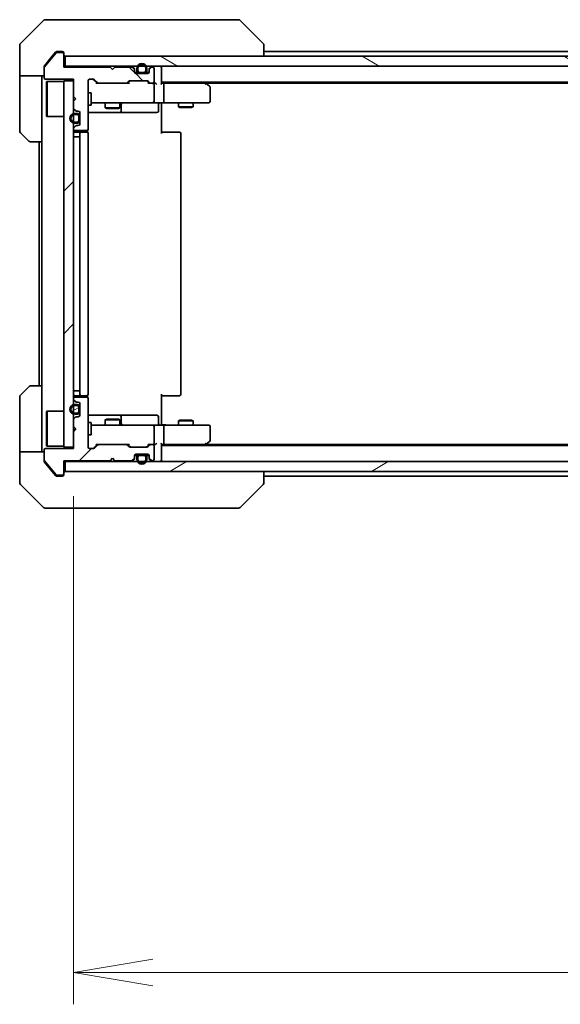
# Model space of a CAD drawing. Units: millimetres. Extents: x 0 to 7945, y 0 to 1826.
# Drawn here: x 2832 to 2943, y 1251 to 1452 of the extents above; entities that cross this region are included whole.
import ezdxf

# ---------------------------------------------------------------- set-up
doc = ezdxf.new("R2010")
doc.units = ezdxf.units.MM
for name, color, linetype, lineweight in [('Dimension (ISO)', 7, 'Continuous', 18), ('Dimension (ISO) @ 1', 7, 'Continuous', 18), ('Hatch (ISO)', 1, 'Continuous', 18), ('Visible (ISO)', 7, 'Continuous', 35)]:
    doc.layers.add(name, color=color, linetype=linetype, lineweight=lineweight)
doc.styles.add('Note Text (TK)', font='MS PGothic.ttf')
doc.dimstyles.new('Default - Method 1b (TK)', dxfattribs={"dimscale": 3.5, "dimtxt": 2.5, "dimasz": 2.5, "dimexe": 1, "dimexo": 1.5, "dimgap": 1, "dimtad": 1, "dimrnd": 1e-08, "dimdsep": 46, "dimtxsty": 'Note Text (TK)', "dimblk": 'OPEN', "dimcen": 0.09, "dimdle": 5, "dimclrd": 100, "dimclre": 100, "dimclrt": 7, "dimadec": 1, "dimazin": 1, "dimtfac": 1, "dimtmove": 0, "dimatfit": 3, "dimldrblk": 'OPEN', "dimfxl": 1, "dimtolj": 1, "dimlwd": -1, "dimlwe": -1, "dimarcsym": 0})
pattern_1 = [(45, (1284.25, -52), (-14.59292, 14.59292), [])]
pattern_2 = [(30, (1284.25, -52), (-10.31876, 17.8726), [])]
pattern_3 = [(150.0002, (1284.25, -52), (-10.31867, -17.87264), [])]

# ---------------------------------------------------------------- blocks, each defined once
blk = doc.blocks.new('_Open')
at = {"color": 0, "linetype": 'ByBlock', "lineweight": -2}
for p, q in [((-1, 0.167), (0, 0)), ((-1, -0.167), (0, 0)), ((0, 0), (-1, 0))]:
    blk.add_line(p, q, dxfattribs=at)
blk = doc.blocks.new('*D29')
at = {"layer": 'Defpoints', "color": 0}
for p in [(2842.89, 1364.4), (3258.89, 1364.4), (3258.89, 1257.08)]:
    blk.add_point(p, dxfattribs=at)
at = {"layer": 'Dimension (ISO)', "color": 100}
for p, q in [((2842.89, 1354.65), (2842.89, 1250.58)), ((3258.89, 1354.65), (3258.89, 1250.58)), ((2859.14, 1257.08), (3242.64, 1257.08))]:
    blk.add_line(p, q, dxfattribs=at)
at = {"layer": 'Dimension (ISO)', "color": 100, "xscale": 16.25, "yscale": 16.25, "zscale": 16.25, "rotation": 180}
blk.add_blockref('_Open', (2842.89, 1257.08), dxfattribs=at)
at = {"layer": 'Dimension (ISO)', "color": 100, "xscale": 16.25, "yscale": 16.25, "zscale": 16.25}
blk.add_blockref('_Open', (3258.89, 1257.08), dxfattribs=at)
at = {"layer": 'Dimension (ISO)', "color": 7, "insert": (3034.23, 1271.71), "char_height": 16.25, "attachment_point": 4, "style": 'Note Text (TK)'}
blk.add_mtext('\\A1;416', dxfattribs=at)

msp = doc.modelspace()

# ---------------------------------------------------------------- hatches: boundary and pattern name
at = {"layer": 'Hatch (ISO)'}
h = msp.add_hatch(dxfattribs=at)
h.set_pattern_fill('ANSI31', color=256, scale=165.1, angle=90.00021, style=0)
h.set_pattern_definition([(135.0002, (1284.25, -52), (-14.59286, -14.59297), [])])
edge = h.paths.add_edge_path()
edge.add_line((2850.8923, 1441.9969), (2850.3923, 1442.4969))
edge.add_line((2850.3923, 1442.4969), (2840.8923, 1442.4969))
edge.add_line((2840.8923, 1442.4969), (2840.8923, 1445.1969))
edge.add_ellipse((2840.5923, 1445.1969), major_axis=(0, 0.3), ratio=1, start_angle=270, end_angle=360)
edge.add_line((2840.5923, 1445.4969), (2839.4859, 1445.4969))
edge.add_ellipse((2839.4859, 1445.2969), major_axis=(-0.2, 0), ratio=1, start_angle=270, end_angle=320.194429)
edge.add_line((2839.3323, 1445.4249), (2836.9386, 1442.5525))
edge.add_ellipse((2837.0923, 1442.4245), major_axis=(-0.128, -0.1536), ratio=1, start_angle=270, end_angle=309.805571)
edge.add_line((2836.8923, 1442.4245), (2836.8923, 1440.2969))
edge.add_ellipse((2837.1923, 1440.2969), major_axis=(0, -0.3), ratio=1, start_angle=270, end_angle=360)
edge.add_line((2837.1923, 1439.9969), (2842.8923, 1439.9969))
edge.add_line((2842.8923, 1439.9969), (2842.8923, 1436.4969))
edge.add_line((2842.8923, 1436.4969), (2843.3923, 1435.9969))
edge.add_line((2843.3923, 1435.9969), (2842.8923, 1435.4969))
edge.add_line((2842.8923, 1435.4969), (2842.8923, 1434.1212))
edge.add_ellipse((2843.1923, 1434.1212), major_axis=(0, -0.3), ratio=1, start_angle=270, end_angle=315)
edge.add_line((2842.9801, 1433.909), (2843.3044, 1433.5848))
edge.add_ellipse((2843.5165, 1433.7969), major_axis=(0.2121, -0.2121), ratio=1, start_angle=270, end_angle=315)
edge.add_line((2843.5165, 1433.4969), (2843.8923, 1433.4969))
edge.add_ellipse((2843.8923, 1433.1969), major_axis=(0.3, 0), ratio=1, start_angle=0, end_angle=90, ccw=False)
edge.add_line((2844.1923, 1433.1969), (2844.1923, 1430.7969))
edge.add_ellipse((2843.8923, 1430.7969), major_axis=(0, -0.3), ratio=1, start_angle=0, end_angle=90, ccw=False)
edge.add_line((2843.8923, 1430.4969), (2843.5165, 1430.4969))
edge.add_ellipse((2843.5165, 1430.1969), major_axis=(-0.3, 0), ratio=1, start_angle=270, end_angle=315)
edge.add_line((2843.3044, 1430.409), (2842.9801, 1430.0848))
edge.add_ellipse((2843.1923, 1429.8726), major_axis=(-0.2121, -0.2121), ratio=1, start_angle=270, end_angle=315)
edge.add_line((2842.8923, 1429.8726), (2842.8923, 1429.7969))
edge.add_ellipse((2843.1923, 1429.7969), major_axis=(0, -0.3), ratio=1, start_angle=270, end_angle=360)
edge.add_line((2843.1923, 1429.4969), (2845.5923, 1429.4969))
edge.add_ellipse((2845.5923, 1429.7969), major_axis=(0.3, 0), ratio=1, start_angle=270, end_angle=360)
edge.add_line((2845.8923, 1429.7969), (2845.8923, 1439.6969))
edge.add_ellipse((2846.1923, 1439.6969), major_axis=(0, 0.3), ratio=1, start_angle=0, end_angle=90, ccw=False)
edge.add_line((2846.1923, 1439.9969), (2847.018, 1439.9969))
edge.add_ellipse((2847.018, 1439.6969), major_axis=(0.3, 0), ratio=1, start_angle=45, end_angle=90, ccw=False)
edge.add_line((2847.2301, 1439.909), (2847.8544, 1439.2848))
edge.add_ellipse((2848.0665, 1439.4969), major_axis=(0.2121, -0.2121), ratio=1, start_angle=270, end_angle=315)
edge.add_line((2848.0665, 1439.1969), (2853.718, 1439.1969))
edge.add_ellipse((2853.718, 1439.4969), major_axis=(0.3, 0), ratio=1, start_angle=270, end_angle=315)
edge.add_line((2853.9301, 1439.2848), (2854.2544, 1439.609))
edge.add_ellipse((2854.4665, 1439.3969), major_axis=(0.2121, 0.2121), ratio=1, start_angle=45, end_angle=90, ccw=False)
edge.add_line((2854.4665, 1439.6969), (2857.968, 1439.6969))
edge.add_ellipse((2857.968, 1439.3969), major_axis=(0.3, 0), ratio=1, start_angle=45, end_angle=90, ccw=False)
edge.add_line((2858.1801, 1439.609), (2858.5044, 1439.2848))
edge.add_ellipse((2858.7165, 1439.4969), major_axis=(0.2121, -0.2121), ratio=1, start_angle=270, end_angle=315)
edge.add_line((2858.7165, 1439.1969), (2859.0923, 1439.1969))
edge.add_ellipse((2859.0923, 1439.4969), major_axis=(0.3, 0), ratio=1, start_angle=270, end_angle=360)
edge.add_line((2859.3923, 1439.4969), (2859.3923, 1442.1969))
edge.add_ellipse((2859.0923, 1442.1969), major_axis=(0, 0.3), ratio=1, start_angle=270, end_angle=360)
edge.add_line((2859.0923, 1442.4969), (2859.0165, 1442.4969))
edge.add_ellipse((2859.0165, 1442.1969), major_axis=(-0.3, 0), ratio=1, start_angle=270, end_angle=315)
edge.add_line((2858.8044, 1442.409), (2858.4801, 1442.0848))
edge.add_ellipse((2858.6923, 1441.8726), major_axis=(-0.2121, -0.2121), ratio=1, start_angle=270, end_angle=315)
edge.add_line((2858.3923, 1441.8726), (2858.3923, 1441.4969))
edge.add_ellipse((2858.0923, 1441.4969), major_axis=(0, -0.3), ratio=1, start_angle=0, end_angle=90, ccw=False)
edge.add_line((2858.0923, 1441.1969), (2855.6923, 1441.1969))
edge.add_ellipse((2855.6923, 1441.4969), major_axis=(-0.3, 0), ratio=1, start_angle=0, end_angle=90, ccw=False)
edge.add_line((2855.3923, 1441.4969), (2855.3923, 1441.8726))
edge.add_ellipse((2855.0923, 1441.8726), major_axis=(0, 0.3), ratio=1, start_angle=270, end_angle=315)
edge.add_line((2855.3044, 1442.0848), (2854.9801, 1442.409))
edge.add_ellipse((2854.768, 1442.1969), major_axis=(-0.2121, 0.2121), ratio=1, start_angle=270, end_angle=315)
edge.add_line((2854.768, 1442.4969), (2851.3923, 1442.4969))
edge.add_line((2851.3923, 1442.4969), (2850.8923, 1441.9969))
h = msp.add_hatch(dxfattribs=at)
h.set_pattern_fill('ANSI31', color=256, scale=165.1, angle=105.000246, style=0)
h.set_pattern_definition(pattern_3)
h.paths.add_polyline_path([(2841.1923, 1444.6969), (2841.1923, 1442.6969), (3260.5923, 1442.6969), (3260.5923, 1444.6969)])
h = msp.add_hatch(dxfattribs=at)
h.set_pattern_fill('ANSI31', color=256, scale=165.1, style=0)
h.set_pattern_definition(pattern_1)
h.paths.add_polyline_path([(2840.8923, 1364.6969), (2842.8923, 1364.6969), (2842.8923, 1439.6969), (2840.8923, 1439.6969)])
h = msp.add_hatch(dxfattribs=at)
h.set_pattern_fill('ANSI31', color=256, scale=165.1, angle=105.000246, style=0)
h.set_pattern_definition(pattern_3)
edge = h.paths.add_edge_path()
edge.add_line((2843.6723, 1432.9969), (2843.1723, 1432.9969))
edge.add_ellipse((2843.1723, 1431.9969), major_axis=(-1, 0), ratio=1, start_angle=270, end_angle=450)
edge.add_line((2843.1723, 1430.9969), (2843.6723, 1430.9969))
edge.add_ellipse((2843.6723, 1431.4969), major_axis=(0.5, 0), ratio=1, start_angle=270, end_angle=360)
edge.add_line((2844.1723, 1431.4969), (2844.1723, 1432.4969))
edge.add_ellipse((2843.6723, 1432.4969), major_axis=(0, 0.5), ratio=1, start_angle=270, end_angle=360)
edge = h.paths.add_edge_path(flags=0)
edge.add_line((2843.6723, 1431.1969), (2843.1723, 1431.1969))
edge.add_ellipse((2843.1723, 1431.9969), major_axis=(-0.8, 0), ratio=1, start_angle=270, end_angle=450, ccw=False)
edge.add_line((2843.1723, 1432.7969), (2843.6723, 1432.7969))
edge.add_ellipse((2843.6723, 1432.4969), major_axis=(0.3, 0), ratio=1, start_angle=0, end_angle=90, ccw=False)
edge.add_line((2843.9723, 1432.4969), (2843.9723, 1431.4969))
edge.add_ellipse((2843.6723, 1431.4969), major_axis=(0, -0.3), ratio=1, start_angle=0, end_angle=90, ccw=False)
h = msp.add_hatch(dxfattribs=at)
h.set_pattern_fill('ANSI31', color=256, scale=165.1, style=0)
h.set_pattern_definition(pattern_1)
edge = h.paths.add_edge_path()
edge.add_line((2850.3923, 1361.8969), (2850.8923, 1362.3969))
edge.add_line((2850.8923, 1362.3969), (2851.3923, 1361.8969))
edge.add_line((2851.3923, 1361.8969), (2854.768, 1361.8969))
edge.add_ellipse((2854.768, 1362.1969), major_axis=(0.3, 0), ratio=1, start_angle=270, end_angle=315)
edge.add_line((2854.9801, 1361.9848), (2855.3044, 1362.309))
edge.add_ellipse((2855.0923, 1362.5212), major_axis=(0.2121, 0.2121), ratio=1, start_angle=270, end_angle=315)
edge.add_line((2855.3923, 1362.5212), (2855.3923, 1362.8969))
edge.add_ellipse((2855.6923, 1362.8969), major_axis=(0, 0.3), ratio=1, start_angle=0, end_angle=90, ccw=False)
edge.add_line((2855.6923, 1363.1969), (2858.0923, 1363.1969))
edge.add_ellipse((2858.0923, 1362.8969), major_axis=(0.3, 0), ratio=1, start_angle=0, end_angle=90, ccw=False)
edge.add_line((2858.3923, 1362.8969), (2858.3923, 1362.5212))
edge.add_ellipse((2858.6923, 1362.5212), major_axis=(0, -0.3), ratio=1, start_angle=270, end_angle=315)
edge.add_line((2858.4801, 1362.309), (2858.8044, 1361.9848))
edge.add_ellipse((2859.0165, 1362.1969), major_axis=(0.2121, -0.2121), ratio=1, start_angle=270, end_angle=315)
edge.add_line((2859.0165, 1361.8969), (2859.0923, 1361.8969))
edge.add_ellipse((2859.0923, 1362.1969), major_axis=(0.3, 0), ratio=1, start_angle=270, end_angle=360)
edge.add_line((2859.3923, 1362.1969), (2859.3923, 1364.8969))
edge.add_ellipse((2859.0923, 1364.8969), major_axis=(0, 0.3), ratio=1, start_angle=270, end_angle=360)
edge.add_line((2859.0923, 1365.1969), (2858.7165, 1365.1969))
edge.add_ellipse((2858.7165, 1364.8969), major_axis=(-0.3, 0), ratio=1, start_angle=270, end_angle=315)
edge.add_line((2858.5044, 1365.109), (2858.1801, 1364.7848))
edge.add_ellipse((2857.968, 1364.9969), major_axis=(-0.2121, -0.2121), ratio=1, start_angle=45, end_angle=90, ccw=False)
edge.add_line((2857.968, 1364.6969), (2854.4665, 1364.6969))
edge.add_ellipse((2854.4665, 1364.9969), major_axis=(-0.3, 0), ratio=1, start_angle=45, end_angle=90, ccw=False)
edge.add_line((2854.2544, 1364.7848), (2853.9301, 1365.109))
edge.add_ellipse((2853.718, 1364.8969), major_axis=(-0.2121, 0.2121), ratio=1, start_angle=270, end_angle=315)
edge.add_line((2853.718, 1365.1969), (2848.0665, 1365.1969))
edge.add_ellipse((2848.0665, 1364.8969), major_axis=(-0.3, 0), ratio=1, start_angle=270, end_angle=315)
edge.add_line((2847.8544, 1365.109), (2847.2301, 1364.4848))
edge.add_ellipse((2847.018, 1364.6969), major_axis=(-0.2121, -0.2121), ratio=1, start_angle=45, end_angle=90, ccw=False)
edge.add_line((2847.018, 1364.3969), (2846.1923, 1364.3969))
edge.add_ellipse((2846.1923, 1364.6969), major_axis=(-0.3, 0), ratio=1, start_angle=0, end_angle=90, ccw=False)
edge.add_line((2845.8923, 1364.6969), (2845.8923, 1374.5969))
edge.add_ellipse((2845.5923, 1374.5969), major_axis=(0, 0.3), ratio=1, start_angle=270, end_angle=360)
edge.add_line((2845.5923, 1374.8969), (2843.1923, 1374.8969))
edge.add_ellipse((2843.1923, 1374.5969), major_axis=(-0.3, 0), ratio=1, start_angle=270, end_angle=360)
edge.add_line((2842.8923, 1374.5969), (2842.8923, 1374.5212))
edge.add_ellipse((2843.1923, 1374.5212), major_axis=(0, -0.3), ratio=1, start_angle=270, end_angle=315)
edge.add_line((2842.9801, 1374.309), (2843.3044, 1373.9848))
edge.add_ellipse((2843.5165, 1374.1969), major_axis=(0.2121, -0.2121), ratio=1, start_angle=270, end_angle=315)
edge.add_line((2843.5165, 1373.8969), (2843.8923, 1373.8969))
edge.add_ellipse((2843.8923, 1373.5969), major_axis=(0.3, 0), ratio=1, start_angle=0, end_angle=90, ccw=False)
edge.add_line((2844.1923, 1373.5969), (2844.1923, 1371.1969))
edge.add_ellipse((2843.8923, 1371.1969), major_axis=(0, -0.3), ratio=1, start_angle=0, end_angle=90, ccw=False)
edge.add_line((2843.8923, 1370.8969), (2843.5165, 1370.8969))
edge.add_ellipse((2843.5165, 1370.5969), major_axis=(-0.3, 0), ratio=1, start_angle=270, end_angle=315)
edge.add_line((2843.3044, 1370.809), (2842.9801, 1370.4848))
edge.add_ellipse((2843.1923, 1370.2726), major_axis=(-0.2121, -0.2121), ratio=1, start_angle=270, end_angle=315)
edge.add_line((2842.8923, 1370.2726), (2842.8923, 1368.8969))
edge.add_line((2842.8923, 1368.8969), (2843.3923, 1368.3969))
edge.add_line((2843.3923, 1368.3969), (2842.8923, 1367.8969))
edge.add_line((2842.8923, 1367.8969), (2842.8923, 1364.3969))
edge.add_line((2842.8923, 1364.3969), (2837.1923, 1364.3969))
edge.add_ellipse((2837.1923, 1364.0969), major_axis=(-0.3, 0), ratio=1, start_angle=270, end_angle=360)
edge.add_line((2836.8923, 1364.0969), (2836.8923, 1361.9693))
edge.add_ellipse((2837.0923, 1361.9693), major_axis=(0, -0.2), ratio=1, start_angle=270, end_angle=309.805571)
edge.add_line((2836.9386, 1361.8413), (2839.3323, 1358.9689))
edge.add_ellipse((2839.4859, 1359.0969), major_axis=(0.128, -0.1536), ratio=1, start_angle=270, end_angle=320.194429)
edge.add_line((2839.4859, 1358.8969), (2840.5923, 1358.8969))
edge.add_ellipse((2840.5923, 1359.1969), major_axis=(0.3, 0), ratio=1, start_angle=270, end_angle=360)
edge.add_line((2840.8923, 1359.1969), (2840.8923, 1361.8969))
edge.add_line((2840.8923, 1361.8969), (2850.3923, 1361.8969))
h = msp.add_hatch(dxfattribs=at)
h.set_pattern_fill('ANSI31', color=256, scale=165.1, angle=-14.999978, style=0)
h.set_pattern_definition(pattern_2)
edge = h.paths.add_edge_path()
edge.add_line((2843.9723, 1371.8969), (2843.9723, 1372.8969))
edge.add_ellipse((2843.6723, 1372.8969), major_axis=(0, 0.3), ratio=1, start_angle=270, end_angle=360)
edge.add_line((2843.6723, 1373.1969), (2843.1723, 1373.1969))
edge.add_ellipse((2843.1723, 1372.3969), major_axis=(-0.8, 0), ratio=1, start_angle=270, end_angle=450)
edge.add_line((2843.1723, 1371.5969), (2843.6723, 1371.5969))
edge.add_ellipse((2843.6723, 1371.8969), major_axis=(0.3, 0), ratio=1, start_angle=270, end_angle=360)
h = msp.add_hatch(dxfattribs=at)
h.set_pattern_fill('ANSI31', color=256, scale=165.1, angle=-14.999978, style=0)
h.set_pattern_definition(pattern_2)
h.paths.add_polyline_path([(3260.5923, 1359.6969), (3260.5923, 1361.6969), (2841.1923, 1361.6969), (2841.1923, 1359.6969)])

# ---------------------------------------------------------------- linework, layer by layer
at = {"layer": 'Visible (ISO)'}
for p, q in [((2836.7458, 1452.0504), (2832.0387, 1447.3433)), ((2837.0994, 1452.1969), (2839.8923, 1452.1969)), ((2841.2293, 1452.1969), (2839.8923, 1452.1969)), ((2842.6974, 1452.1969), (2841.2293, 1452.1969)), ((2875.7095, 1452.1969), (2842.6974, 1452.1969)), ((2876.6851, 1452.1969), (2875.7095, 1452.1969)), ((2877.0387, 1452.0504), (2881.7458, 1447.3433)), ((2831.8923, 1444.6969), (2831.8923, 1446.9898)), ((2839.8923, 1445.6969), (2839.5328, 1445.6969)), ((2839.8923, 1445.6969), (2840.5923, 1445.6969)), ((2881.8923, 1446.9897), (2881.8923, 1446.9898)), ((2881.8923, 1444.6969), (2881.8923, 1446.9897)), ((3048.5123, 1445.6969), (2881.8923, 1445.6969)), ((2831.8923, 1440.6969), (2831.8923, 1444.6969)), ((2839.3323, 1445.4249), (2836.9386, 1442.5525)), ((2838.5589, 1444.6969), (2836.9618, 1442.7803)), ((2839.3023, 1445.5889), (2838.5589, 1444.6969)), ((2840.5923, 1445.4969), (2839.4859, 1445.4969)), ((2840.8923, 1445.3969), (2840.8923, 1445.1969)), ((2840.8923, 1442.4969), (2840.8923, 1445.1969)), ((2841.1923, 1444.6969), (2841.1923, 1442.6969)), ((3260.5923, 1444.6969), (2841.1923, 1444.6969)), ((2836.8923, 1442.4245), (2836.8923, 1442.5883)), ((2836.8923, 1442.4245), (2836.8923, 1440.2969)), ((2841.1923, 1442.6969), (2840.8923, 1442.6969)), ((2850.3923, 1442.4969), (2840.8923, 1442.4969)), ((2841.1923, 1442.6969), (3260.5923, 1442.6969)), ((2850.8923, 1441.9969), (2850.3923, 1442.4969)), ((2851.3923, 1442.4969), (2850.8923, 1441.9969)), ((2854.768, 1442.4969), (2851.3923, 1442.4969)), ((2855.3044, 1442.2848), (2854.9801, 1442.609)), ((2855.3044, 1442.0848), (2854.9801, 1442.409)), ((2855.3923, 1441.8726), (2855.3923, 1442.0726)), ((2855.3923, 1441.4969), (2855.3923, 1441.8726)), ((2855.8923, 1442.2169), (2855.8923, 1441.7169)), ((2856.0923, 1441.7169), (2856.0923, 1442.2169)), ((2856.0923, 1442.2169), (2856.0923, 1441.7169)), ((2857.6923, 1442.2169), (2857.6923, 1441.7169)), ((2857.6923, 1441.7169), (2857.6923, 1442.2169)), ((2857.8923, 1441.7169), (2857.8923, 1442.2169)), ((2858.3923, 1442.0726), (2858.3923, 1441.8726)), ((2858.3923, 1441.8726), (2858.3923, 1441.4969)), ((2858.8044, 1442.609), (2858.4801, 1442.2848)), ((2858.8044, 1442.409), (2858.4801, 1442.0848)), ((2859.0923, 1442.4969), (2859.0165, 1442.4969)), ((2859.3923, 1439.4969), (2859.3923, 1442.1969)), ((2860.8923, 1442.3969), (2860.8923, 1442.6969)), ((2860.8923, 1439.109), (2860.8923, 1442.3969)), ((2836.8923, 1440.6969), (2831.8923, 1440.6969)), ((2831.8923, 1440.6969), (2831.8923, 1439.6969)), ((2831.8923, 1439.6969), (2831.8923, 1429.404)), ((2836.3923, 1439.6969), (2836.3923, 1440.6969)), ((2836.3923, 1427.1969), (2836.3923, 1439.6969)), ((2837.1923, 1439.9969), (2842.8923, 1439.9969)), ((2837.3923, 1439.4469), (2837.4923, 1439.5469)), ((2837.4923, 1439.5469), (2837.4923, 1432.3469)), ((2840.8923, 1439.5469), (2837.4923, 1439.5469)), ((2842.8923, 1439.6969), (2840.8923, 1439.6969)), ((2840.8923, 1439.6969), (2840.8923, 1364.6969)), ((2842.8923, 1439.9969), (2842.8923, 1436.4969)), ((2842.8923, 1364.6969), (2842.8923, 1439.6969)), ((2845.8923, 1429.7969), (2845.8923, 1439.6969)), ((2846.1923, 1439.9969), (2847.018, 1439.9969)), ((2847.7423, 1439.1969), (2847.0301, 1439.909)), ((2847.2301, 1439.909), (2847.8544, 1439.2848)), ((2853.9301, 1439.2848), (2854.2544, 1439.609)), ((2854.4544, 1439.609), (2854.0423, 1439.1969)), ((2854.4665, 1439.6969), (2857.968, 1439.6969)), ((2855.9923, 1441.4169), (2855.4031, 1441.4169)), ((2856.0081, 1441.3969), (2855.4094, 1441.3969)), ((2858.0923, 1441.1969), (2855.6923, 1441.1969)), ((2857.3923, 1441.4169), (2856.3923, 1441.4169)), ((2856.3923, 1441.4169), (2857.3923, 1441.4169)), ((2856.3923, 1441.2169), (2857.3923, 1441.2169)), ((2856.4423, 1441.2169), (2856.4423, 1441.1969)), ((2857.3423, 1441.2169), (2856.4423, 1441.2169)), ((2856.4423, 1441.1969), (2857.3423, 1441.1969)), ((2857.3423, 1441.1969), (2857.3423, 1441.2169)), ((2858.3751, 1441.3969), (2857.7764, 1441.3969)), ((2858.3814, 1441.4169), (2857.7923, 1441.4169)), ((2857.9801, 1439.609), (2858.3923, 1439.1969)), ((2858.1801, 1439.609), (2858.5044, 1439.2848)), ((2837.3923, 1432.4469), (2837.3923, 1439.4469)), ((2848.0665, 1439.1969), (2847.5662, 1439.1969)), ((2848.0665, 1439.1969), (2853.718, 1439.1969)), ((2854.2183, 1439.1969), (2853.718, 1439.1969)), ((2858.7165, 1439.1969), (2858.2162, 1439.1969)), ((2858.7165, 1439.1969), (2859.0923, 1439.1969)), ((2859.468, 1439.1969), (2859.0923, 1439.1969)), ((2859.3923, 1435.4969), (2859.3923, 1438.8969)), ((2860.8923, 1439.3969), (3240.8923, 1439.3969)), ((2861.268, 1439.1969), (2860.8923, 1439.1969)), ((2869.8589, 1439.1969), (2861.268, 1439.1969)), ((2861.3923, 1435.4969), (2861.3923, 1438.8969)), ((2870.0389, 1439.1369), (2869.6923, 1439.3969)), ((2869.8289, 1438.8969), (2869.9845, 1439.0525)), ((2869.9589, 1439.1969), (3231.8256, 1439.1969)), ((2870.7723, 1438.5869), (2870.0389, 1439.1369)), ((2870.8923, 1435.4969), (2870.8923, 1438.3469)), ((2842.8923, 1436.4969), (2843.3923, 1435.9969)), ((2843.3923, 1435.9969), (2842.8923, 1435.4969)), ((2845.8923, 1437.1969), (2846.4923, 1437.1969)), ((2846.4923, 1434.6969), (2846.4923, 1437.1969)), ((2842.8923, 1435.4969), (2842.8923, 1434.1212)), ((2842.9801, 1433.909), (2843.3044, 1433.5848)), ((2843.5165, 1433.4969), (2843.8923, 1433.4969)), ((2845.8923, 1434.6969), (2846.4923, 1434.6969)), ((2846.4923, 1435.1969), (2847.0777, 1435.1969)), ((2847.0777, 1435.1969), (2858.274, 1435.1969)), ((2849.3923, 1435.1969), (2849.3923, 1434.1469)), ((2849.3923, 1434.1469), (2852.3923, 1434.1469)), ((2849.699, 1433.9935), (2849.3923, 1434.1469)), ((2852.0855, 1433.9935), (2849.699, 1433.9935)), ((2852.0855, 1433.9935), (2852.3923, 1434.1469)), ((2852.3923, 1435.1969), (2852.3923, 1434.1469)), ((2852.6868, 1433.4969), (2852.6868, 1434.8969)), ((2858.274, 1435.1969), (2859.0923, 1435.1969)), ((2861.268, 1435.1969), (2859.0923, 1435.1969)), ((2860.2909, 1434.8969), (2860.2909, 1433.4969)), ((2860.8923, 1435.1892), (2860.8923, 1434.9719)), ((2860.8923, 1434.6969), (2860.8923, 1434.9719)), ((2860.8923, 1434.6969), (2860.8923, 1428.8969)), ((2861.268, 1435.1969), (2869.8289, 1435.1969)), ((2864.3923, 1435.1969), (2864.3923, 1434.3469)), ((2864.3923, 1434.3469), (2867.3923, 1434.3469)), ((2864.699, 1434.1935), (2864.3923, 1434.3469)), ((2867.0855, 1434.1935), (2864.699, 1434.1935)), ((2867.0855, 1434.1935), (2867.3923, 1434.3469)), ((2867.3923, 1435.1969), (2867.3923, 1434.3469)), ((2869.8289, 1435.1969), (2870.5923, 1435.1969)), ((2837.3923, 1432.4469), (2837.4923, 1432.3469)), ((2840.8923, 1432.3469), (2837.4923, 1432.3469)), ((2843.6723, 1432.9969), (2843.1723, 1432.9969)), ((2843.1723, 1432.7969), (2843.6723, 1432.7969)), ((2843.6723, 1432.7969), (2843.1723, 1432.7969)), ((2843.9723, 1432.4969), (2843.9723, 1431.4969)), ((2843.9723, 1431.4969), (2843.9723, 1432.4969)), ((2844.1723, 1431.4969), (2844.1723, 1432.4969)), ((2844.1923, 1432.4469), (2844.1723, 1432.4469)), ((2844.1723, 1432.4469), (2844.1723, 1431.5469)), ((2844.1723, 1431.5469), (2844.1923, 1431.5469)), ((2844.1923, 1433.1969), (2844.1923, 1430.7969)), ((2844.1923, 1431.5469), (2844.1923, 1432.4469)), ((2845.8923, 1433.1969), (2852.2152, 1433.1969)), ((2852.2152, 1433.1969), (2852.3868, 1433.1969)), ((2852.3868, 1433.1969), (2856.0613, 1433.1969)), ((2856.0613, 1433.1969), (2859.9909, 1433.1969)), ((2842.8923, 1429.8726), (2842.8923, 1429.7969)), ((2843.3044, 1430.409), (2842.9801, 1430.0848)), ((2843.6723, 1431.1969), (2843.1723, 1431.1969)), ((2843.1723, 1431.1969), (2843.6723, 1431.1969)), ((2843.1723, 1430.9969), (2843.6723, 1430.9969)), ((2843.1923, 1429.4969), (2845.5923, 1429.4969)), ((2843.8923, 1430.4969), (2843.5165, 1430.4969)), ((2845.8024, 1429.111), (2845.8024, 1429.5828)), ((2833.7458, 1427.3433), (2832.0387, 1429.0504)), ((2843.1723, 1428.1969), (2842.8923, 1428.1969)), ((2843.1723, 1428.1969), (2843.6723, 1428.1969)), ((2844.4923, 1429.1969), (2843.1923, 1429.1969)), ((2844.1723, 1428.1969), (2843.6723, 1428.1969)), ((2844.1723, 1376.1969), (2844.1723, 1428.1969)), ((2844.1923, 1428.8969), (2844.1923, 1375.4969)), ((2844.6851, 1429.1969), (2844.4923, 1429.1969)), ((2844.6851, 1429.1969), (2844.8266, 1429.1969)), ((2845.5337, 1429.1969), (2844.8266, 1429.1969)), ((2845.5337, 1429.1969), (2845.5923, 1429.1969)), ((2845.8923, 1375.4969), (2845.8923, 1428.8969)), ((2860.8923, 1429.1969), (2861.3065, 1429.1969)), ((2863.6851, 1429.1969), (2861.3065, 1429.1969)), ((2863.6851, 1429.1969), (2863.8266, 1429.1969)), ((2864.5337, 1429.1969), (2863.8266, 1429.1969)), ((2864.5337, 1429.1969), (2864.5923, 1429.1969)), ((2864.8923, 1375.4969), (2864.8923, 1428.8969)), ((2836.3923, 1427.1969), (2834.0994, 1427.1969)), ((2835.8923, 1427.1969), (2835.8923, 1377.1969)), ((2836.3923, 1427.1969), (2836.3923, 1377.1969)), ((2832.0387, 1375.3433), (2833.7458, 1377.0504)), ((2834.0994, 1377.1969), (2836.3923, 1377.1969)), ((2836.3923, 1377.1969), (2836.3923, 1364.6969)), ((2842.8923, 1376.1969), (2843.1723, 1376.1969)), ((2843.6723, 1376.1969), (2843.1723, 1376.1969)), ((2843.1923, 1375.1969), (2844.4923, 1375.1969)), ((2843.6723, 1376.1969), (2844.1723, 1376.1969)), ((2844.4923, 1375.1969), (2844.6851, 1375.1969)), ((2844.8266, 1375.1969), (2844.6851, 1375.1969)), ((2844.8266, 1375.1969), (2845.5337, 1375.1969)), ((2845.5923, 1375.1969), (2845.5337, 1375.1969)), ((2845.8024, 1374.811), (2845.8024, 1375.2828)), ((2860.8923, 1375.4969), (2860.8923, 1369.6969)), ((2861.3065, 1375.1969), (2860.8923, 1375.1969)), ((2861.3065, 1375.1969), (2863.6851, 1375.1969)), ((2863.8266, 1375.1969), (2863.6851, 1375.1969)), ((2863.8266, 1375.1969), (2864.5337, 1375.1969)), ((2864.5923, 1375.1969), (2864.5337, 1375.1969)), ((2831.8923, 1364.6969), (2831.8923, 1374.9898)), ((2842.8923, 1374.5969), (2842.8923, 1374.5212)), ((2842.9801, 1374.309), (2843.3044, 1373.9848)), ((2843.6723, 1373.3969), (2843.1723, 1373.3969)), ((2843.1723, 1373.1969), (2843.6723, 1373.1969)), ((2843.6723, 1373.1969), (2843.1723, 1373.1969)), ((2845.5923, 1374.8969), (2843.1923, 1374.8969)), ((2843.5165, 1373.8969), (2843.8923, 1373.8969)), ((2844.1923, 1373.5969), (2844.1923, 1371.1969)), ((2845.8923, 1364.6969), (2845.8923, 1374.5969)), ((2837.3923, 1371.9469), (2837.4923, 1372.0469)), ((2837.3923, 1364.9469), (2837.3923, 1371.9469)), ((2837.4923, 1372.0469), (2837.4923, 1364.8469)), ((2840.8923, 1372.0469), (2837.4923, 1372.0469)), ((2843.6723, 1371.5969), (2843.1723, 1371.5969)), ((2843.1723, 1371.5969), (2843.6723, 1371.5969)), ((2843.1723, 1371.3969), (2843.6723, 1371.3969)), ((2843.9723, 1372.8969), (2843.9723, 1371.8969)), ((2843.9723, 1371.8969), (2843.9723, 1372.8969)), ((2844.1723, 1371.8969), (2844.1723, 1372.8969)), ((2844.1923, 1372.8469), (2844.1723, 1372.8469)), ((2844.1723, 1372.8469), (2844.1723, 1371.9469)), ((2844.1723, 1371.9469), (2844.1923, 1371.9469)), ((2844.1923, 1371.9469), (2844.1923, 1372.8469)), ((2852.2152, 1371.1969), (2845.8923, 1371.1969)), ((2852.3868, 1371.1969), (2852.2152, 1371.1969)), ((2856.0613, 1371.1969), (2852.3868, 1371.1969)), ((2859.9909, 1371.1969), (2856.0613, 1371.1969)), ((2842.8923, 1370.2726), (2842.8923, 1368.8969)), ((2843.3044, 1370.809), (2842.9801, 1370.4848)), ((2843.8923, 1370.8969), (2843.5165, 1370.8969)), ((2845.8923, 1369.6969), (2846.4923, 1369.6969)), ((2846.4923, 1367.1969), (2846.4923, 1369.6969)), ((2847.0777, 1369.1969), (2846.4923, 1369.1969)), ((2858.274, 1369.1969), (2847.0777, 1369.1969)), ((2849.699, 1370.4003), (2849.3923, 1370.2469)), ((2852.3923, 1370.2469), (2849.3923, 1370.2469)), ((2849.3923, 1369.1969), (2849.3923, 1370.2469)), ((2849.699, 1370.4003), (2852.0855, 1370.4003)), ((2852.0855, 1370.4003), (2852.3923, 1370.2469)), ((2852.3923, 1369.1969), (2852.3923, 1370.2469)), ((2852.6868, 1369.4969), (2852.6868, 1370.8969)), ((2859.0923, 1369.1969), (2858.274, 1369.1969)), ((2859.0923, 1369.1969), (2861.268, 1369.1969)), ((2860.2909, 1369.4969), (2860.2909, 1370.8969)), ((2860.8923, 1369.4219), (2860.8923, 1369.6969)), ((2860.8923, 1369.4219), (2860.8923, 1369.2046)), ((2869.8289, 1369.1969), (2861.268, 1369.1969)), ((2864.699, 1370.2003), (2864.3923, 1370.0469)), ((2867.3923, 1370.0469), (2864.3923, 1370.0469)), ((2864.3923, 1369.1969), (2864.3923, 1370.0469)), ((2864.699, 1370.2003), (2867.0855, 1370.2003)), ((2867.0855, 1370.2003), (2867.3923, 1370.0469)), ((2867.3923, 1369.1969), (2867.3923, 1370.0469)), ((2870.5923, 1369.1969), (2869.8289, 1369.1969)), ((2842.8923, 1368.8969), (2843.3923, 1368.3969)), ((2843.3923, 1368.3969), (2842.8923, 1367.8969)), ((2842.8923, 1367.8969), (2842.8923, 1364.3969)), ((2845.8923, 1367.1969), (2846.4923, 1367.1969)), ((2859.3923, 1365.4969), (2859.3923, 1368.8969)), ((2861.3923, 1365.4969), (2861.3923, 1368.8969)), ((2870.8923, 1366.0469), (2870.8923, 1368.8969)), ((2837.3923, 1364.9469), (2837.4923, 1364.8469)), ((2847.7423, 1365.1969), (2847.0301, 1364.4848)), ((2847.8544, 1365.109), (2847.2301, 1364.4848)), ((2847.5662, 1365.1969), (2848.0665, 1365.1969)), ((2853.718, 1365.1969), (2848.0665, 1365.1969)), ((2853.718, 1365.1969), (2854.2183, 1365.1969)), ((2854.2544, 1364.7848), (2853.9301, 1365.109)), ((2854.4544, 1364.7848), (2854.0423, 1365.1969)), ((2858.3923, 1365.1969), (2857.9801, 1364.7848)), ((2858.5044, 1365.109), (2858.1801, 1364.7848)), ((2858.2162, 1365.1969), (2858.7165, 1365.1969)), ((2859.0923, 1365.1969), (2858.7165, 1365.1969)), ((2859.0923, 1365.1969), (2859.468, 1365.1969)), ((2860.8923, 1361.9969), (2860.8923, 1365.2848)), ((2860.8923, 1365.1969), (2861.268, 1365.1969)), ((3240.8923, 1364.9969), (2860.8923, 1364.9969)), ((2861.268, 1365.1969), (2869.8589, 1365.1969)), ((2869.6923, 1364.9969), (2870.0389, 1365.2569)), ((2869.8289, 1365.4969), (2869.9845, 1365.3413)), ((3231.8256, 1365.1969), (2869.9589, 1365.1969)), ((2870.0389, 1365.2569), (2870.7723, 1365.8069)), ((2831.8923, 1364.6969), (2831.8923, 1363.6969)), ((2831.8923, 1363.6969), (2836.8923, 1363.6969)), ((2831.8923, 1363.6969), (2831.8923, 1359.6969)), ((2836.3923, 1363.6969), (2836.3923, 1364.6969)), ((2836.8923, 1364.0969), (2836.8923, 1361.9693)), ((2842.8923, 1364.3969), (2837.1923, 1364.3969)), ((2840.8923, 1364.8469), (2837.4923, 1364.8469)), ((2840.8923, 1364.6969), (2842.8923, 1364.6969)), ((2847.018, 1364.3969), (2846.1923, 1364.3969)), ((2857.968, 1364.6969), (2854.4665, 1364.6969)), ((2855.9923, 1362.9769), (2855.4031, 1362.9769)), ((2855.4094, 1362.9969), (2856.0081, 1362.9969)), ((2855.6923, 1363.1969), (2858.0923, 1363.1969)), ((2857.3923, 1363.1769), (2856.3923, 1363.1769)), ((2856.3923, 1362.9769), (2857.3923, 1362.9769)), ((2857.3923, 1362.9769), (2856.3923, 1362.9769)), ((2856.4423, 1363.1969), (2856.4423, 1363.1769)), ((2857.3423, 1363.1969), (2856.4423, 1363.1969)), ((2856.4423, 1363.1769), (2857.3423, 1363.1769)), ((2857.3423, 1363.1769), (2857.3423, 1363.1969)), ((2857.7764, 1362.9969), (2858.3751, 1362.9969)), ((2858.3814, 1362.9769), (2857.7923, 1362.9769)), ((2859.3923, 1362.1969), (2859.3923, 1364.8969)), ((2836.8923, 1361.8055), (2836.8923, 1361.9693)), ((2836.9386, 1361.8413), (2839.3323, 1358.9689)), ((2836.9618, 1361.6134), (2838.5589, 1359.6969)), ((2840.8923, 1359.1969), (2840.8923, 1361.8969)), ((2840.8923, 1361.8969), (2850.3923, 1361.8969)), ((2840.8923, 1361.6969), (2841.1923, 1361.6969)), ((3260.5923, 1361.6969), (2841.1923, 1361.6969)), ((2841.1923, 1361.6969), (2841.1923, 1359.6969)), ((2850.3923, 1361.8969), (2850.8923, 1362.3969)), ((2850.8923, 1362.3969), (2851.3923, 1361.8969)), ((2851.3923, 1361.8969), (2854.768, 1361.8969)), ((2854.9801, 1361.9848), (2855.3044, 1362.309)), ((2854.9801, 1361.7848), (2855.3044, 1362.109)), ((2855.3923, 1362.5212), (2855.3923, 1362.8969)), ((2855.3923, 1362.3212), (2855.3923, 1362.5212)), ((2855.8923, 1362.6769), (2855.8923, 1362.1769)), ((2856.0923, 1362.1769), (2856.0923, 1362.6769)), ((2856.0923, 1362.6769), (2856.0923, 1362.1769)), ((2857.6923, 1362.6769), (2857.6923, 1362.1769)), ((2857.6923, 1362.1769), (2857.6923, 1362.6769)), ((2857.8923, 1362.1769), (2857.8923, 1362.6769)), ((2858.3923, 1362.8969), (2858.3923, 1362.5212)), ((2858.3923, 1362.5212), (2858.3923, 1362.3212)), ((2858.4801, 1362.309), (2858.8044, 1361.9848)), ((2858.4801, 1362.109), (2858.8044, 1361.7848)), ((2859.0165, 1361.8969), (2859.0923, 1361.8969)), ((2860.8923, 1361.6969), (2860.8923, 1361.9969)), ((2831.8923, 1359.6969), (2831.8923, 1357.404)), ((2838.5589, 1359.6969), (2839.3023, 1358.8048)), ((2839.4859, 1358.8969), (2840.5923, 1358.8969)), ((2840.8923, 1359.1969), (2840.8923, 1358.9969)), ((2841.1923, 1359.6969), (3260.5923, 1359.6969)), ((2881.8923, 1357.4041), (2881.8923, 1359.6969)), ((2832.0387, 1357.0504), (2836.7458, 1352.3433)), ((2839.5328, 1358.6969), (2839.8923, 1358.6969)), ((2840.5923, 1358.6969), (2839.8923, 1358.6969)), ((2877.0387, 1352.3433), (2881.7458, 1357.0504)), ((2881.8923, 1358.6969), (3048.5123, 1358.6969)), ((2881.8923, 1357.404), (2881.8923, 1357.4041)), ((2839.8923, 1352.1969), (2837.0994, 1352.1969)), ((2839.8923, 1352.1969), (2841.2293, 1352.1969)), ((2841.2293, 1352.1969), (2842.6974, 1352.1969)), ((2842.6974, 1352.1969), (2875.7095, 1352.1969)), ((2875.7095, 1352.1969), (2876.6851, 1352.1969))]:
    msp.add_line(p, q, dxfattribs=at)
for centre, radius, start, end in [((2837.0994, 1451.6969), 0.5, 90, 135), ((2876.6851, 1451.6969), 0.5, 45, 90), ((2832.3923, 1446.9898), 0.5, 135, 180), ((2840.5923, 1445.3969), 0.3, 0, 90), ((2881.3923, 1446.9898), 0.5, 0, 45), ((2839.4859, 1445.2969), 0.2, 90, 140.194429), ((2840.5923, 1445.1969), 0.3, 0, 90), ((2841.1923, 1444.9969), 0.3, 180, 270), ((2837.0923, 1442.4245), 0.2, 140.194429, 180), ((2854.768, 1442.3969), 0.3, 45, 90), ((2854.768, 1442.1969), 0.3, 45, 90), ((2855.0923, 1442.0726), 0.3, 0, 45), ((2855.0923, 1441.8726), 0.3, 0, 45), ((2856.8923, 1442.2169), 1, 0, 180), ((2856.3923, 1441.7169), 0.5, 180, 270), ((2856.8923, 1442.2169), 0.8, 0, 180), ((2856.8923, 1442.2169), 0.8, 0, 180), ((2856.3923, 1441.7169), 0.3, 180, 270), ((2856.3923, 1441.7169), 0.3, 180, 270), ((2857.3923, 1441.7169), 0.3, 270, 0), ((2857.3923, 1441.7169), 0.5, 270, 0), ((2857.3923, 1441.7169), 0.3, 270, 0), ((2858.6923, 1442.0726), 0.3, 135, 180), ((2858.6923, 1441.8726), 0.3, 135, 180), ((2859.0165, 1442.3969), 0.3, 90, 135), ((2859.0165, 1442.1969), 0.3, 90, 135), ((2859.0923, 1442.1969), 0.3, 0, 90), ((2860.5923, 1442.3969), 0.3, 0, 90), ((2837.1923, 1440.2969), 0.3, 180, 270), ((2846.1923, 1439.6969), 0.3, 90, 180), ((2847.018, 1439.6969), 0.3, 45, 90), ((2854.4665, 1439.3969), 0.3, 90, 135), ((2855.6923, 1441.4969), 0.3, 180, 270), ((2857.968, 1439.3969), 0.3, 45, 90), ((2858.0923, 1441.4969), 0.3, 270, 0), ((2848.0665, 1439.4969), 0.3, 225, 270), ((2853.718, 1439.4969), 0.3, 270, 315), ((2858.7165, 1439.4969), 0.3, 225, 270), ((2859.0923, 1439.4969), 0.3, 270, 0), ((2859.0923, 1438.8969), 0.3, 66.562016, 90), ((2859.0923, 1438.8969), 0.3, 0, 31.244455), ((2869.8589, 1438.8969), 0.3, 66.562004, 90), ((2869.8589, 1438.8969), 0.3, 53.130102, 66.562021), ((2870.5923, 1438.3469), 0.3, 0, 53.130102), ((2843.1923, 1434.1212), 0.3, 180, 225), ((2843.5165, 1433.7969), 0.3, 225, 270), ((2843.8923, 1433.1969), 0.3, 0, 90), ((2852.3868, 1433.4969), 0.3, 270, 0), ((2852.9868, 1434.8969), 0.3, 90, 180), ((2859.0923, 1435.4969), 0.3, 270, 0), ((2859.9909, 1433.4969), 0.3, 270, 0), ((2860.5909, 1434.8969), 0.3, 90, 180), ((2870.5923, 1435.4969), 0.3, 270, 0), ((2843.1723, 1431.9969), 1, 90, 270), ((2843.1723, 1431.9969), 0.8, 90, 270), ((2843.1723, 1431.9969), 0.8, 90, 270), ((2843.6723, 1432.4969), 0.5, 0, 90), ((2843.6723, 1432.4969), 0.3, 0, 90), ((2843.6723, 1432.4969), 0.3, 0, 90), ((2843.6723, 1431.4969), 0.3, 270, 0), ((2843.6723, 1431.4969), 0.5, 270, 0), ((2843.6723, 1431.4969), 0.3, 270, 0), ((2843.1923, 1429.8726), 0.3, 135, 180), ((2843.1923, 1429.7969), 0.3, 180, 270), ((2843.5165, 1430.1969), 0.3, 90, 135), ((2843.8923, 1430.7969), 0.3, 270, 0), ((2845.5923, 1429.7969), 0.3, 270, 0), ((2832.3923, 1429.404), 0.5, 180, 225), ((2843.1923, 1428.8969), 0.3, 90, 180), ((2844.4923, 1428.8969), 0.3, 90, 180), ((2845.5923, 1428.8969), 0.3, 0, 90), ((2864.5923, 1428.8969), 0.3, 0, 90), ((2834.0994, 1427.6969), 0.5, 225, 270), ((2834.0994, 1376.6969), 0.5, 90, 135), ((2832.3923, 1374.9898), 0.5, 135, 180), ((2843.1923, 1375.4969), 0.3, 180, 270), ((2844.4923, 1375.4969), 0.3, 180, 270), ((2845.5923, 1375.4969), 0.3, 270, 0), ((2864.5923, 1375.4969), 0.3, 270, 0), ((2843.1723, 1372.3969), 1, 90, 270), ((2843.1723, 1372.3969), 0.8, 90, 270), ((2843.1723, 1372.3969), 0.8, 90, 270), ((2843.1923, 1374.5969), 0.3, 90, 180), ((2843.1923, 1374.5212), 0.3, 180, 225), ((2843.5165, 1374.1969), 0.3, 225, 270), ((2843.6723, 1372.8969), 0.5, 0, 90), ((2843.6723, 1372.8969), 0.3, 0, 90), ((2843.6723, 1372.8969), 0.3, 0, 90), ((2843.8923, 1373.5969), 0.3, 0, 90), ((2845.5923, 1374.5969), 0.3, 0, 90), ((2843.6723, 1371.8969), 0.3, 270, 0), ((2843.6723, 1371.8969), 0.5, 270, 0), ((2843.6723, 1371.8969), 0.3, 270, 0), ((2843.8923, 1371.1969), 0.3, 270, 0), ((2852.3868, 1370.8969), 0.3, 0, 90), ((2859.9909, 1370.8969), 0.3, 0, 90), ((2843.1923, 1370.2726), 0.3, 135, 180), ((2843.5165, 1370.5969), 0.3, 90, 135), ((2852.9868, 1369.4969), 0.3, 180, 270), ((2859.0923, 1368.8969), 0.3, 0, 90), ((2860.5909, 1369.4969), 0.3, 180, 270), ((2870.5923, 1368.8969), 0.3, 0, 90), ((2848.0665, 1364.8969), 0.3, 90, 135), ((2853.718, 1364.8969), 0.3, 45, 90), ((2858.7165, 1364.8969), 0.3, 90, 135), ((2859.0923, 1365.4969), 0.3, 270, 293.437996), ((2859.0923, 1364.8969), 0.3, 0, 90), ((2859.0923, 1365.4969), 0.3, 328.755545, 0), ((2869.8589, 1365.4969), 0.3, 270, 293.437984), ((2869.8589, 1365.4969), 0.3, 293.437984, 306.869898), ((2870.5923, 1366.0469), 0.3, 306.869898, 0), ((2837.1923, 1364.0969), 0.3, 90, 180), ((2846.1923, 1364.6969), 0.3, 180, 270), ((2847.018, 1364.6969), 0.3, 270, 315), ((2854.4665, 1364.9969), 0.3, 225, 270), ((2855.6923, 1362.8969), 0.3, 90, 180), ((2856.3923, 1362.6769), 0.5, 90, 180), ((2856.3923, 1362.6769), 0.3, 90, 180), ((2856.3923, 1362.6769), 0.3, 90, 180), ((2857.3923, 1362.6769), 0.5, 0, 90), ((2857.3923, 1362.6769), 0.3, 0, 90), ((2857.3923, 1362.6769), 0.3, 0, 90), ((2857.968, 1364.9969), 0.3, 270, 315), ((2858.0923, 1362.8969), 0.3, 0, 90), ((2837.0923, 1361.9693), 0.2, 180, 219.805571), ((2854.768, 1362.1969), 0.3, 270, 315), ((2854.768, 1361.9969), 0.3, 270, 315), ((2855.0923, 1362.5212), 0.3, 315, 0), ((2855.0923, 1362.3212), 0.3, 315, 0), ((2856.8923, 1362.1769), 1, 180, 0), ((2856.8923, 1362.1769), 0.8, 180, 0), ((2856.8923, 1362.1769), 0.8, 180, 0), ((2858.6923, 1362.5212), 0.3, 180, 225), ((2858.6923, 1362.3212), 0.3, 180, 225), ((2859.0165, 1362.1969), 0.3, 225, 270), ((2859.0165, 1361.9969), 0.3, 225, 270), ((2859.0923, 1362.1969), 0.3, 270, 0), ((2860.5923, 1361.9969), 0.3, 270, 0), ((2839.4859, 1359.0969), 0.2, 219.805571, 270), ((2840.5923, 1359.1969), 0.3, 270, 0), ((2840.5923, 1358.9969), 0.3, 270, 0), ((2841.1923, 1359.3969), 0.3, 90, 180), ((2832.3923, 1357.404), 0.5, 180, 225), ((2881.3923, 1357.404), 0.5, 315, 0), ((2837.0994, 1352.6969), 0.5, 225, 270), ((2876.6851, 1352.6969), 0.5, 270, 315)]:
    msp.add_arc(centre, radius, start, end, dxfattribs=at)
for centre, major_axis, ratio, start_param, end_param in [((2846.818, 1439.6969), (0.3, 0), 0.99985076, 0.78532354, 1.57079633), ((2854.6665, 1439.3969), (-0.3, 0), 0.99985076, 4.71238898, 5.49786177), ((2857.768, 1439.3969), (0.3, 0), 0.99985076, 0.78532354, 1.57079633), ((2847.463, 1438.8969), (-0.1246, -0.2958), 0.40041045, 3.30861727, 3.95211838), ((2854.3215, 1438.8969), (0.1246, -0.2958), 0.40041045, 2.33106693, 2.97456804), ((2858.113, 1438.8969), (-0.1246, -0.2958), 0.40041045, 3.30861727, 3.95211838), ((2859.06, 1438.8969), (0.6487, 0.2044), 0.33843751, 1.23011504, 1.46454615), ((2859.0923, 1438.9194), (0.2515, 0.483), 0.33843751, 4.88684285, 5.16156968), ((2859.468, 1438.8969), (0.4243, 0), 0.70710678, 0.78539816, 1.57079633), ((2859.768, 1438.8969), (0.2772, -0.2772), 0.41421356, 1.17809725, 1.96349541), ((2860.5923, 1438.8969), (-0.2772, -0.2772), 0.41421356, 1.96349541, 2.74889357), ((2861.268, 1438.8969), (0, 0.3), 0.41421356, 4.71238898, 6.28318531), ((2869.8289, 1438.9194), (-0.2411, 0.4823), 0.37002441, 4.52944541, 4.80417225), ((2861.268, 1435.4969), (0, 0.3), 0.41421356, 3.14159265, 4.71238898), ((2861.268, 1368.8969), (0, 0.3), 0.41421356, 4.71238898, 6.28318531), ((2847.463, 1365.4969), (-0.1246, 0.2958), 0.40041045, 2.33106693, 2.97456804), ((2854.3215, 1365.4969), (0.1246, 0.2958), 0.40041045, 3.30861727, 3.95211838), ((2858.113, 1365.4969), (-0.1246, 0.2958), 0.40041045, 2.33106693, 2.97456804), ((2859.06, 1365.4969), (0.6487, -0.2044), 0.33843751, 4.81863915, 5.05307036), ((2859.0923, 1365.4743), (0.2515, -0.483), 0.33843751, 1.12161563, 1.39634246), ((2859.468, 1365.4969), (0.4243, 0), 0.70710678, 4.71238898, 5.49778714), ((2859.768, 1365.4969), (0.2772, 0.2772), 0.41421356, 4.3196899, 5.10508806), ((2860.5923, 1365.4969), (-0.2772, 0.2772), 0.41421356, 3.53429174, 4.3196899), ((2861.268, 1365.4969), (0, 0.3), 0.41421356, 3.14159265, 4.71238898), ((2869.8289, 1365.4743), (-0.2411, -0.4823), 0.37002441, 1.47901306, 1.75373989), ((2846.818, 1364.6969), (0.3, 0), 0.99985076, 4.71238898, 5.49786177), ((2854.6665, 1364.9969), (-0.3, 0), 0.99985076, 0.78532354, 1.57079633), ((2857.768, 1364.9969), (0.3, 0), 0.99985076, 4.71238898, 5.49786177)]:
    msp.add_ellipse(centre, major_axis=major_axis, ratio=ratio, start_param=start_param, end_param=end_param, dxfattribs=at)
for points, knots in [([(2839.5328, 1445.6969), (2839.4951, 1445.6969), (2839.4549, 1445.6894), (2839.3809, 1445.6587), (2839.3472, 1445.6356), (2839.3143, 1445.6026), (2839.3082, 1445.596), (2839.3023, 1445.5889)], [0.1356732242, 0.1356732242, 0.1356732242, 0.1356732242, 0.1469944231, 0.1469944231, 0.158315622, 0.158315622, 0.1609890322, 0.1609890322, 0.1609890322, 0.1609890322]), ([(2836.9618, 1442.7803), (2836.943, 1442.7576), (2836.9265, 1442.7309), (2836.8998, 1442.6657), (2836.8923, 1442.6259), (2836.8923, 1442.5883)], [-0.0201836507, -0.0201836507, -0.0201836507, -0.0201836507, -0.0112759257, -0.0112759257, 0, 0, 0, 0]), ([(2859.2116, 1439.1721), (2859.2171, 1439.1697), (2859.2226, 1439.1672), (2859.2565, 1439.1499), (2859.2828, 1439.1306), (2859.3201, 1439.0934), (2859.3366, 1439.0726), (2859.3487, 1439.0525)], [0.3810312192, 0.3810312192, 0.3810312192, 0.3810312192, 0.382741903, 0.382741903, 0.3917616542, 0.3917616542, 0.3985536381, 0.3985536381, 0.3985536381, 0.3985536381]), ([(2869.9782, 1439.1721), (2869.9793, 1439.1694), (2869.9803, 1439.1665), (2869.9853, 1439.1498), (2869.9881, 1439.1283), (2869.9882, 1439.0913), (2869.987, 1439.0717), (2869.9845, 1439.0525)], [0.250886766, 0.250886766, 0.250886766, 0.250886766, 0.2528779694, 0.2528779694, 0.2619584182, 0.2619584182, 0.268388032, 0.268388032, 0.268388032, 0.268388032]), ([(2862.0548, 1435.1969), (2861.9854, 1435.1969), (2861.9136, 1435.1944), (2861.7652, 1435.1874), (2861.6886, 1435.183), (2861.5316, 1435.1757), (2861.4512, 1435.1728), (2861.2893, 1435.1709), (2861.2079, 1435.1719), (2861.0476, 1435.1769), (2860.9688, 1435.1809), (2860.8923, 1435.1849)], [0, 0, 0, 0, 0.022954349, 0.022954349, 0.045908698, 0.045908698, 0.068863048, 0.068863048, 0.091817397, 0.091817397, 0.114771746, 0.114771746, 0.114771746, 0.114771746]), ([(2862.0548, 1369.1969), (2861.9854, 1369.1969), (2861.9136, 1369.1994), (2861.7652, 1369.2063), (2861.6886, 1369.2108), (2861.5316, 1369.2181), (2861.4512, 1369.221), (2861.2893, 1369.2229), (2861.2079, 1369.2219), (2861.0476, 1369.2169), (2860.9688, 1369.2129), (2860.8923, 1369.2089)], [0, 0, 0, 0, 0.022954349, 0.022954349, 0.045908698, 0.045908698, 0.068863048, 0.068863048, 0.091817397, 0.091817397, 0.114771746, 0.114771746, 0.114771746, 0.114771746]), ([(2859.2116, 1365.2216), (2859.2178, 1365.2244), (2859.2239, 1365.2272), (2859.2564, 1365.244), (2859.2856, 1365.2655), (2859.3217, 1365.3025), (2859.3371, 1365.3221), (2859.3487, 1365.3413)], [0.250886766, 0.250886766, 0.250886766, 0.250886766, 0.2528779694, 0.2528779694, 0.2619584182, 0.2619584182, 0.268388032, 0.268388032, 0.268388032, 0.268388032]), ([(2869.9782, 1365.2216), (2869.9792, 1365.224), (2869.9801, 1365.2266), (2869.9854, 1365.2438), (2869.9879, 1365.2632), (2869.9883, 1365.3004), (2869.9871, 1365.3212), (2869.9845, 1365.3413)], [0.3810312192, 0.3810312192, 0.3810312192, 0.3810312192, 0.382741903, 0.382741903, 0.3917616542, 0.3917616542, 0.3985536381, 0.3985536381, 0.3985536381, 0.3985536381]), ([(2836.8923, 1361.8055), (2836.8923, 1361.7672), (2836.9, 1361.7267), (2836.9272, 1361.6617), (2836.9433, 1361.6358), (2836.9618, 1361.6134)], [0.093260715, 0.093260715, 0.093260715, 0.093260715, 0.1047444472, 0.1047444472, 0.1134564756, 0.1134564756, 0.1134564756, 0.1134564756]), ([(2839.3023, 1358.8048), (2839.3082, 1358.7978), (2839.3143, 1358.7911), (2839.3472, 1358.7582), (2839.3809, 1358.7351), (2839.4549, 1358.7044), (2839.4951, 1358.6969), (2839.5328, 1358.6969)], [0.1103900742, 0.1103900742, 0.1103900742, 0.1103900742, 0.1130634845, 0.1130634845, 0.1243846834, 0.1243846834, 0.1357058823, 0.1357058823, 0.1357058823, 0.1357058823])]:
    msp.add_open_spline(points, degree=3, knots=knots, dxfattribs=at)

# ---------------------------------------------------------------- dimensions: what is measured, and where the dimension line sits
at = {"layer": 'Dimension (ISO) @ 1', "color": 100}
dim = msp.add_linear_dim(base=(3258.8923, 1257.0803), p1=(2842.8923, 1364.3969), p2=(3258.8923, 1364.3969), angle=180, dimstyle='Default - Method 1b (TK)', override={"dimscale": 1, "dimtxt": 16.25, "dimasz": 16.25, "dimexe": 6.5, "dimexo": 9.75, "dimgap": 6.5, "dimdec": 2, "dimcen": 0.585, "dimtol": 0, "dimlim": 0, "dimtp": 0, "dimtm": 0, "dimtdec": 2, "dimtix": 0, "dimtofl": 0, "dimtmove": 0, "dimatfit": 1}, dxfattribs=at)
dim.commit()
dim.dimension.update_dxf_attribs({"geometry": '*D29', "text_midpoint": (3050.8923, 1257.0803), "dimtype": 128})

doc.saveas('drawing.dxf')
